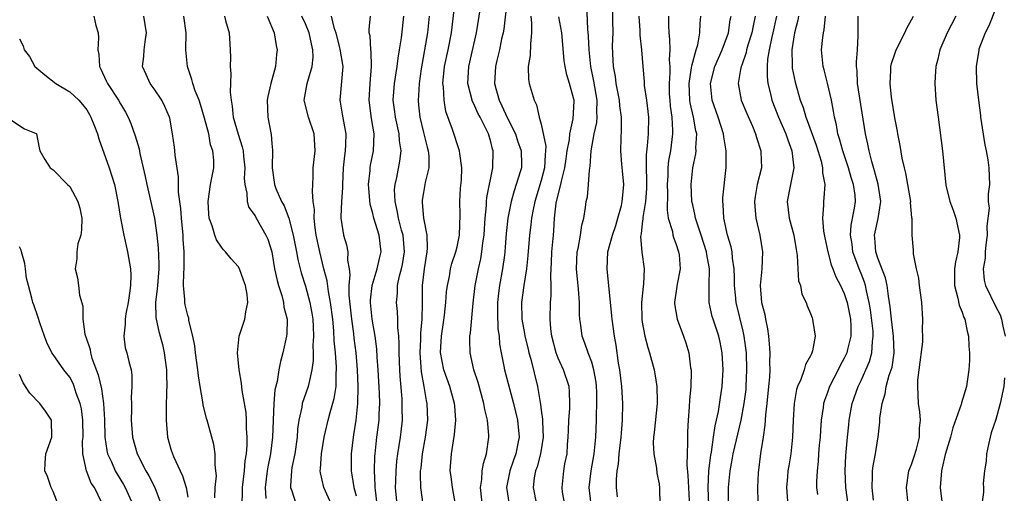
# Model space of a CAD drawing. Units: inches. Extents: x 2592000 to 2595000, y 1500000 to 1503000.
# Drawn here: x 2593557 to 2593674, y 1501106 to 1501163 of the extents above; entities that cross this region are included whole.
import ezdxf

# ---------------------------------------------------------------- set-up
doc = ezdxf.new("R2010")
doc.units = ezdxf.units.IN
doc.header["$MEASUREMENT"] = 0
doc.layers.add('LD25921500_2ft', color=60, linetype='Continuous')

msp = doc.modelspace()

# ---------------------------------------------------------------- linework, layer by layer
at = {"layer": 'LD25921500_2ft'}
for points, elevation in [([(2593608.82, 1501105), (2593608.45, 1501107), (2593608.31, 1501108.31), (2593608.2, 1501109), (2593608.33, 1501111), (2593608.56, 1501112.56), (2593608.7, 1501113.3), (2593608.85, 1501115), (2593608.72, 1501116.72), (2593608.71, 1501117), (2593608.16, 1501119), (2593607.43, 1501121), (2593607.04, 1501123.04), (2593607.14, 1501125), (2593607.38, 1501126.62), (2593607.49, 1501127.49), (2593607.65, 1501129), (2593607.75, 1501130.25), (2593607.86, 1501131), (2593608.09, 1501132.09), (2593608.24, 1501133), (2593608.38, 1501133.62), (2593608.85, 1501135), (2593609, 1501135.59), (2593609.31, 1501137), (2593609.39, 1501139.39), (2593609.33, 1501141), (2593609.42, 1501142.58), (2593609.51, 1501143.51), (2593609.57, 1501145), (2593609.32, 1501146.68), (2593609.31, 1501147), (2593608.47, 1501149.53), (2593607.68, 1501151.68), (2593607.46, 1501153), (2593607.39, 1501154.61), (2593607.33, 1501155), (2593607.52, 1501157), (2593607.96, 1501159), (2593608.36, 1501161), (2593608.78, 1501164.78)], 8978), ([(2593612.1, 1501104.1), (2593611.8, 1501107), (2593611.95, 1501107.95), (2593612, 1501109), (2593612.14, 1501109.86), (2593612.51, 1501111), (2593612.77, 1501113), (2593612.76, 1501113.24), (2593612.6, 1501115), (2593612.3, 1501116.3), (2593612.19, 1501117), (2593611.49, 1501119.49), (2593610.99, 1501121), (2593610.54, 1501123), (2593610.52, 1501124.52), (2593610.53, 1501125), (2593610.6, 1501125.4), (2593610.9, 1501128.9), (2593611.14, 1501131), (2593611.54, 1501133), (2593611.83, 1501134.17), (2593611.96, 1501135), (2593612.07, 1501136.07), (2593612.22, 1501137), (2593612.26, 1501137.74), (2593612.35, 1501139), (2593612.51, 1501140.51), (2593612.51, 1501141), (2593612.55, 1501141.45), (2593613.24, 1501145), (2593613.29, 1501147), (2593613.21, 1501147.21), (2593613, 1501148.07), (2593612.73, 1501149), (2593612.51, 1501149.49), (2593611.74, 1501151), (2593611.48, 1501151.48), (2593611, 1501152.59), (2593610.85, 1501152.85), (2593610.3, 1501155), (2593610.36, 1501156.36), (2593610.41, 1501157), (2593611.31, 1501161), (2593611.96, 1501165)], 8976), ([(2593614.95, 1501165), (2593614.54, 1501161.46), (2593614.46, 1501161), (2593614.3, 1501160.3), (2593614.05, 1501159), (2593613.74, 1501157.74), (2593613.57, 1501157), (2593613.45, 1501155), (2593613.59, 1501154.41), (2593613.99, 1501153), (2593614.34, 1501152.34), (2593614.95, 1501150.95), (2593615.93, 1501149), (2593616.2, 1501148.2), (2593616.62, 1501147), (2593616.64, 1501145.36), (2593616.64, 1501145), (2593616.51, 1501144.51), (2593616.04, 1501143), (2593615.77, 1501142.23), (2593615.43, 1501141), (2593615.02, 1501139), (2593614.83, 1501137.17), (2593614.68, 1501135), (2593614.62, 1501134.62), (2593614.42, 1501133), (2593614.04, 1501131), (2593613.91, 1501130.09), (2593613.8, 1501129), (2593613.8, 1501127.8), (2593613.86, 1501125.86), (2593613.99, 1501125), (2593614.05, 1501124.05), (2593614.24, 1501123), (2593614.56, 1501121.43), (2593614.64, 1501121), (2593615.23, 1501118.77), (2593615.72, 1501117), (2593616.2, 1501115), (2593616.37, 1501113), (2593616.24, 1501112.24), (2593615.99, 1501111), (2593615.72, 1501110.28), (2593615.28, 1501109), (2593614.88, 1501107), (2593615.18, 1501105)], 8974), ([(2593628.08, 1501105.92), (2593627.95, 1501107), (2593627.95, 1501107.95), (2593628.04, 1501109), (2593628.2, 1501109.8), (2593628.28, 1501111), (2593628.49, 1501113), (2593628.52, 1501113.48), (2593628.67, 1501115), (2593628.7, 1501117), (2593628.56, 1501119), (2593628.34, 1501121), (2593628.2, 1501121.8), (2593627.91, 1501123.91), (2593627.7, 1501125), (2593627.42, 1501127), (2593627.4, 1501127.4), (2593626.83, 1501133), (2593626.93, 1501135), (2593627.47, 1501137), (2593627.86, 1501138.14), (2593628.11, 1501139), (2593628.52, 1501140.52), (2593628.63, 1501141), (2593628.65, 1501141.35), (2593628.8, 1501143), (2593628.64, 1501144.64), (2593628.59, 1501145.41), (2593628.46, 1501147), (2593628.49, 1501148.49), (2593628.55, 1501149.45), (2593628.53, 1501151), (2593628.34, 1501152.34), (2593628.3, 1501153), (2593627.91, 1501155), (2593627.81, 1501155.81), (2593627.57, 1501157), (2593627.5, 1501158.5), (2593627.48, 1501159.48), (2593627.53, 1501161), (2593627.52, 1501162.48), (2593627.46, 1501165)], 8966), ([(2593624.93, 1501105), (2593624.71, 1501107), (2593624.95, 1501109), (2593625.3, 1501111), (2593625.48, 1501113), (2593625.55, 1501115), (2593625.55, 1501115.55), (2593625.62, 1501117), (2593625.61, 1501118.39), (2593625.58, 1501119), (2593625.53, 1501119.53), (2593625.26, 1501121), (2593625, 1501121.89), (2593624.57, 1501123), (2593624.17, 1501124.17), (2593623.87, 1501125), (2593623.72, 1501126.28), (2593623.6, 1501127), (2593623.56, 1501127.56), (2593623.54, 1501129), (2593623.43, 1501130.57), (2593623.21, 1501133), (2593623.29, 1501135), (2593623.39, 1501135.39), (2593623.66, 1501137), (2593623.82, 1501138.18), (2593624.07, 1501139), (2593624.27, 1501140.27), (2593624.35, 1501141), (2593624.48, 1501141.52), (2593624.6, 1501143), (2593624.72, 1501144.72), (2593624.82, 1501145.18), (2593624.95, 1501147), (2593625.31, 1501149), (2593625.62, 1501150.38), (2593625.66, 1501151), (2593625.62, 1501151.62), (2593625.66, 1501153), (2593625.26, 1501155.26), (2593624.89, 1501157), (2593624.68, 1501159), (2593624.63, 1501160.63), (2593624.54, 1501161.46), (2593624.41, 1501164.41)], 8968), ([(2593673, 1501163.96), (2593672.16, 1501161.84), (2593671.75, 1501161), (2593671, 1501159.07), (2593670.97, 1501158.97), (2593670.66, 1501157), (2593670.73, 1501155), (2593670.95, 1501153), (2593671.18, 1501151.18), (2593671.19, 1501151), (2593671.71, 1501147.71), (2593671.87, 1501147), (2593672.05, 1501145.95), (2593672.17, 1501145), (2593672.24, 1501143), (2593672.11, 1501141.89), (2593672.11, 1501141), (2593672.2, 1501140.2), (2593671.93, 1501138.07), (2593671.98, 1501137), (2593671.83, 1501135.83), (2593671.76, 1501135), (2593671.75, 1501134.25), (2593671.5, 1501133), (2593671.63, 1501131.63), (2593671.78, 1501131), (2593673, 1501128.47), (2593673.51, 1501127.51), (2593673.69, 1501127), (2593673.84, 1501126.16), (2593674.12, 1501125)], 8942), ([(2593565.84, 1501163), (2593566.1, 1501161.9), (2593566.35, 1501161), (2593566.41, 1501160.41), (2593566.31, 1501159), (2593566.44, 1501158.44), (2593566.52, 1501157), (2593566.7, 1501156.7), (2593567.33, 1501155.33), (2593567.46, 1501155), (2593568.78, 1501153), (2593569, 1501152.6), (2593569.61, 1501151.61), (2593569.93, 1501151), (2593570.25, 1501150.25), (2593570.77, 1501148.77), (2593571.22, 1501147.22), (2593571.33, 1501146.67), (2593571.96, 1501143.96), (2593572.13, 1501143), (2593573.05, 1501139), (2593573.33, 1501137), (2593573.49, 1501135.49), (2593573.57, 1501133.57), (2593573.56, 1501133), (2593573.4, 1501131), (2593573.39, 1501130.61), (2593573.19, 1501129), (2593573.21, 1501127.21), (2593573.25, 1501127), (2593573.56, 1501125.56), (2593573.99, 1501123.99), (2593574.22, 1501123), (2593574.48, 1501121), (2593574.48, 1501120.48), (2593574.52, 1501119), (2593574.49, 1501118.49), (2593574.45, 1501116.45), (2593574.45, 1501115), (2593574.61, 1501113), (2593575, 1501111.59), (2593575.18, 1501111), (2593575.3, 1501110.7), (2593576.09, 1501109), (2593576.4, 1501108.4), (2593576.8, 1501107), (2593577, 1501105.88)], 8998), ([(2593580.22, 1501105.78), (2593580.28, 1501107), (2593580.41, 1501108.41), (2593580.36, 1501109), (2593580.25, 1501109.75), (2593580.27, 1501111), (2593580.11, 1501112.11), (2593579.3, 1501115), (2593579.23, 1501115.23), (2593578.83, 1501116.83), (2593578.79, 1501117.21), (2593578.47, 1501119), (2593578.27, 1501120.27), (2593578.19, 1501121), (2593577.92, 1501123), (2593577.84, 1501123.84), (2593577.62, 1501125), (2593577.15, 1501126.85), (2593577.12, 1501127.12), (2593577, 1501127.43), (2593576.7, 1501128.7), (2593576.65, 1501129), (2593576.66, 1501129.34), (2593576.51, 1501131), (2593576.53, 1501132.53), (2593576.58, 1501133), (2593576.59, 1501133.41), (2593576.58, 1501135), (2593576.48, 1501136.48), (2593576.46, 1501137), (2593576.26, 1501139), (2593576.17, 1501140.17), (2593575.9, 1501142.1), (2593575.9, 1501143.9), (2593575.52, 1501146.48), (2593575.48, 1501147), (2593575.43, 1501147.43), (2593575.2, 1501149), (2593574.87, 1501150.87), (2593574.83, 1501151), (2593574.28, 1501152.28), (2593573.94, 1501153), (2593573, 1501154.38), (2593572.54, 1501155), (2593572.05, 1501156.05), (2593571.63, 1501157), (2593571.79, 1501158.21), (2593571.82, 1501159), (2593571.93, 1501159.93), (2593572.1, 1501161), (2593571.81, 1501163)], 8996), ([(2593583.46, 1501105), (2593583.51, 1501106.49), (2593583.5, 1501107), (2593583.73, 1501109), (2593583.83, 1501110.17), (2593583.97, 1501111), (2593584.06, 1501112.06), (2593584.07, 1501113), (2593583.98, 1501114.02), (2593583.97, 1501115), (2593583.93, 1501115.93), (2593583.46, 1501118.54), (2593583.41, 1501119.41), (2593583.1, 1501121), (2593582.9, 1501123), (2593583.11, 1501125), (2593583.8, 1501127), (2593583.9, 1501127.9), (2593584.16, 1501129), (2593584.08, 1501129.93), (2593583.87, 1501131), (2593583.65, 1501131.65), (2593583.14, 1501133), (2593583, 1501133.26), (2593582.17, 1501134.17), (2593581.5, 1501135), (2593581.25, 1501135.25), (2593581, 1501135.57), (2593580.42, 1501136.42), (2593580.23, 1501137), (2593579.91, 1501138.09), (2593579.57, 1501139), (2593579.51, 1501139.51), (2593579.42, 1501141), (2593579.73, 1501143), (2593580.11, 1501145), (2593580.1, 1501145.9), (2593580, 1501147), (2593579.73, 1501147.73), (2593579.5, 1501149), (2593579, 1501150.89), (2593578.52, 1501152.52), (2593578.35, 1501153), (2593577.89, 1501154.11), (2593577.6, 1501155), (2593577.49, 1501155.49), (2593576.96, 1501157), (2593576.79, 1501159), (2593576.82, 1501161), (2593576.55, 1501163)], 8994), ([(2593581.36, 1501163), (2593581.51, 1501162.49), (2593581.92, 1501161), (2593582.03, 1501159), (2593582.07, 1501158.07), (2593582.05, 1501157), (2593582.14, 1501156.14), (2593582.04, 1501153.96), (2593582.15, 1501153), (2593582.29, 1501152.29), (2593582.39, 1501151), (2593582.98, 1501148.98), (2593583.49, 1501147.49), (2593583.59, 1501147), (2593583.63, 1501146.37), (2593583.78, 1501145), (2593583.72, 1501143.72), (2593583.77, 1501143), (2593584.03, 1501141.97), (2593584.06, 1501141), (2593584.28, 1501140.28), (2593585, 1501139.28), (2593585.09, 1501139.09), (2593586.3, 1501137), (2593586.51, 1501136.51), (2593586.98, 1501135), (2593587.32, 1501133), (2593587.62, 1501131.62), (2593587.8, 1501131), (2593588.17, 1501129.83), (2593588.39, 1501129), (2593588.44, 1501128.45), (2593588.8, 1501127), (2593588.77, 1501125.23), (2593588.74, 1501125), (2593588.29, 1501123), (2593588.01, 1501121.99), (2593587.83, 1501121), (2593587.62, 1501119.62), (2593587.37, 1501118.63), (2593587.22, 1501117), (2593587.07, 1501113), (2593586.82, 1501111), (2593586.51, 1501109.49), (2593586.43, 1501109), (2593586.19, 1501107), (2593586.29, 1501105.71)], 8992), ([(2593586.46, 1501163), (2593587.28, 1501161), (2593587.52, 1501159.52), (2593587.64, 1501159), (2593587.57, 1501158.43), (2593587.44, 1501157), (2593586.89, 1501155), (2593586.53, 1501153.47), (2593586.45, 1501153), (2593586.51, 1501151), (2593586.88, 1501149.12), (2593586.93, 1501148.93), (2593587, 1501147.86), (2593587.07, 1501147.07), (2593587.02, 1501145), (2593587.29, 1501143.29), (2593587.32, 1501143), (2593587.49, 1501142.51), (2593588.13, 1501141), (2593588.46, 1501140.46), (2593589.02, 1501139.02), (2593589.55, 1501137), (2593589.94, 1501135), (2593590.09, 1501134.09), (2593590.5, 1501132.5), (2593591, 1501130.92), (2593591.52, 1501129), (2593591.74, 1501127.74), (2593591.85, 1501127), (2593591.9, 1501126.1), (2593591.93, 1501125), (2593591.87, 1501123.87), (2593591.89, 1501123), (2593591.9, 1501122.1), (2593591.76, 1501121), (2593591.38, 1501119.38), (2593591.32, 1501119), (2593590.62, 1501117), (2593590.56, 1501116.56), (2593590.19, 1501115), (2593590.05, 1501113.95), (2593589.99, 1501113), (2593589.71, 1501111), (2593589.38, 1501109.38), (2593589.32, 1501109), (2593589.21, 1501107.21), (2593589.23, 1501107), (2593589.39, 1501106.61), (2593589.88, 1501105)], 8990), ([(2593594.09, 1501105), (2593593.17, 1501107), (2593592.77, 1501108.77), (2593592.75, 1501109), (2593592.78, 1501109.22), (2593592.89, 1501111), (2593593.22, 1501113), (2593593.68, 1501115), (2593593.92, 1501115.92), (2593594.42, 1501117.58), (2593594.63, 1501119), (2593594.64, 1501120.64), (2593594.68, 1501121), (2593594.68, 1501121.32), (2593594.56, 1501123), (2593594.42, 1501124.42), (2593594.37, 1501125.63), (2593594.23, 1501127), (2593593.98, 1501129), (2593593.72, 1501130.28), (2593593.57, 1501131.57), (2593593.18, 1501133), (2593592.68, 1501135), (2593592.28, 1501137), (2593592.15, 1501137.85), (2593592.03, 1501139), (2593592.05, 1501140.05), (2593591.91, 1501141), (2593591.81, 1501142.19), (2593591.91, 1501143.91), (2593591.92, 1501145), (2593592.13, 1501147), (2593592.04, 1501149), (2593591.36, 1501151), (2593590.86, 1501152.86), (2593590.84, 1501153), (2593591.19, 1501155), (2593591.26, 1501155.26), (2593591.8, 1501157), (2593591.89, 1501158.11), (2593591.87, 1501159), (2593591.69, 1501159.69), (2593591.42, 1501161), (2593591, 1501162.07), (2593590.57, 1501163)], 8988), ([(2593594.06, 1501163), (2593594.37, 1501161.63), (2593594.59, 1501161), (2593595, 1501159.39), (2593595.09, 1501159.09), (2593595.45, 1501157), (2593595.08, 1501153), (2593595.37, 1501151.37), (2593595.51, 1501150.49), (2593595.8, 1501149), (2593595.76, 1501147.76), (2593595.71, 1501147), (2593595.61, 1501146.39), (2593595.48, 1501145), (2593595.38, 1501143), (2593595.39, 1501142.61), (2593595.26, 1501141), (2593595.18, 1501139.18), (2593595.19, 1501139), (2593595.25, 1501138.75), (2593595.52, 1501137), (2593595.85, 1501135.85), (2593596.03, 1501135), (2593596, 1501134), (2593596.18, 1501133), (2593596.28, 1501132.28), (2593596.15, 1501131), (2593596.13, 1501129.87), (2593596.45, 1501127), (2593596.7, 1501125.3), (2593596.75, 1501124.75), (2593596.97, 1501123), (2593597.14, 1501121), (2593597.23, 1501119), (2593597.19, 1501117), (2593596.98, 1501115), (2593596.71, 1501113.29), (2593596.65, 1501113), (2593596.41, 1501111), (2593596.41, 1501109), (2593596.52, 1501108.52), (2593596.75, 1501107), (2593597, 1501106.03)], 8986), ([(2593599.52, 1501105), (2593599.3, 1501106.7), (2593599.27, 1501107), (2593599.28, 1501107.28), (2593599.19, 1501109), (2593599.24, 1501110.76), (2593599.26, 1501111), (2593599.49, 1501113), (2593599.75, 1501115), (2593599.76, 1501115.76), (2593599.83, 1501117), (2593599.79, 1501118.21), (2593599.62, 1501121), (2593599.51, 1501122.49), (2593599.47, 1501123.47), (2593599.27, 1501125), (2593598.93, 1501127), (2593598.72, 1501129), (2593598.73, 1501129.27), (2593598.92, 1501131), (2593599.53, 1501133), (2593599.77, 1501134.23), (2593599.97, 1501135), (2593599.73, 1501137), (2593599.12, 1501139), (2593599, 1501139.55), (2593598.68, 1501140.68), (2593598.51, 1501142.51), (2593598.5, 1501143), (2593598.66, 1501144.66), (2593598.68, 1501145), (2593598.72, 1501145.28), (2593599.09, 1501147), (2593599.17, 1501149), (2593598.85, 1501150.85), (2593598.55, 1501153), (2593598.67, 1501155), (2593598.85, 1501157), (2593598.79, 1501158.79), (2593598.75, 1501159), (2593598.66, 1501160.66), (2593598.57, 1501161), (2593598.55, 1501161.45), (2593598.7, 1501163)], 8984), ([(2593601.87, 1501105), (2593601.69, 1501107), (2593601.72, 1501107.72), (2593601.76, 1501109), (2593601.86, 1501110.14), (2593601.98, 1501111), (2593602.29, 1501113), (2593602.37, 1501113.63), (2593602.51, 1501115), (2593602.49, 1501116.49), (2593602.5, 1501117), (2593602.47, 1501117.53), (2593602.24, 1501120.24), (2593602.2, 1501121), (2593602.12, 1501123), (2593602.13, 1501124.13), (2593602.08, 1501125), (2593601.98, 1501126.02), (2593601.98, 1501127), (2593601.92, 1501127.92), (2593601.81, 1501129), (2593601.92, 1501130.08), (2593601.94, 1501131), (2593602.17, 1501132.17), (2593602.41, 1501133), (2593602.51, 1501133.49), (2593602.75, 1501135), (2593602.58, 1501137), (2593602.41, 1501137.59), (2593602.05, 1501139), (2593601.9, 1501139.9), (2593601.63, 1501141), (2593601.58, 1501142.42), (2593601.63, 1501143), (2593601.83, 1501143.83), (2593602.22, 1501145.78), (2593602.37, 1501147), (2593602.18, 1501148.18), (2593602.14, 1501149), (2593601.68, 1501151), (2593601.62, 1501151.62), (2593601.41, 1501153), (2593601.55, 1501155), (2593601.88, 1501157), (2593601.99, 1501158.01), (2593602.18, 1501159), (2593602.41, 1501160.41), (2593602.51, 1501161.49), (2593602.67, 1501163)], 8982), ([(2593605.7, 1501163), (2593605.5, 1501161), (2593604.73, 1501156.73), (2593604.49, 1501155), (2593604.42, 1501153.58), (2593604.38, 1501153), (2593604.44, 1501152.44), (2593604.57, 1501151), (2593605, 1501149.17), (2593605.44, 1501147.44), (2593605.56, 1501147), (2593605.64, 1501146.36), (2593605.64, 1501145), (2593605.22, 1501143.22), (2593605.19, 1501143), (2593605, 1501142.05), (2593604.85, 1501141.15), (2593604.84, 1501141), (2593604.86, 1501140.86), (2593605.01, 1501138.99), (2593605.41, 1501137), (2593605.46, 1501135.46), (2593605.41, 1501135), (2593605.1, 1501133), (2593604.87, 1501131), (2593604.84, 1501129), (2593604.85, 1501128.85), (2593604.81, 1501127), (2593604.65, 1501125.35), (2593604.65, 1501124.65), (2593604.57, 1501123), (2593604.71, 1501121.29), (2593604.74, 1501120.74), (2593605.07, 1501119), (2593605.34, 1501117.34), (2593605.43, 1501117), (2593605.49, 1501115), (2593605.22, 1501113), (2593604.85, 1501111), (2593604.68, 1501109.32), (2593604.63, 1501109), (2593604.61, 1501108.61), (2593604.66, 1501107), (2593604.95, 1501105)], 8980), ([(2593617.76, 1501163), (2593617.85, 1501162.15), (2593617.85, 1501161), (2593617.71, 1501159.71), (2593617.68, 1501158.32), (2593617.45, 1501157), (2593617.47, 1501155.47), (2593617.56, 1501155), (2593618.17, 1501153), (2593618.45, 1501152.45), (2593618.77, 1501151), (2593619, 1501150.18), (2593619.55, 1501147.55), (2593619.52, 1501147), (2593619.46, 1501146.54), (2593619.4, 1501145), (2593619, 1501143.49), (2593618.24, 1501141), (2593618.04, 1501140.04), (2593617.85, 1501139), (2593617.77, 1501138.23), (2593617.61, 1501137), (2593617.42, 1501134.57), (2593617.27, 1501133), (2593616.94, 1501131), (2593616.66, 1501129), (2593616.7, 1501127), (2593617, 1501125.3), (2593617.06, 1501125), (2593617.43, 1501123.43), (2593617.54, 1501123), (2593617.75, 1501122.25), (2593618.54, 1501119), (2593618.87, 1501117.13), (2593618.92, 1501116.92), (2593619, 1501116.22), (2593619.15, 1501115.15), (2593619.15, 1501114.85), (2593619.23, 1501113), (2593618.93, 1501111), (2593618.51, 1501109.49), (2593618.32, 1501109), (2593618.18, 1501108.18), (2593618.03, 1501107), (2593618.45, 1501105)], 8972), ([(2593621.81, 1501105), (2593621.54, 1501106.46), (2593621.47, 1501107), (2593621.67, 1501109), (2593621.82, 1501109.82), (2593622.07, 1501111), (2593622.14, 1501112.14), (2593622.22, 1501113), (2593622.23, 1501113.77), (2593622.27, 1501115), (2593622.4, 1501116.4), (2593622.41, 1501117), (2593622.37, 1501118.37), (2593622.32, 1501119), (2593621.63, 1501121), (2593621, 1501122.38), (2593620.76, 1501123), (2593620.25, 1501125), (2593620.15, 1501125.85), (2593620.07, 1501127), (2593620.12, 1501129), (2593620.19, 1501129.81), (2593620.18, 1501131), (2593620.15, 1501132.15), (2593620.24, 1501133.76), (2593620.28, 1501135), (2593620.44, 1501137), (2593620.49, 1501137.51), (2593620.59, 1501139), (2593620.79, 1501140.79), (2593620.83, 1501141), (2593621.32, 1501143), (2593621.39, 1501143.39), (2593621.82, 1501145), (2593621.96, 1501146.04), (2593622.1, 1501147), (2593622.35, 1501148.35), (2593622.38, 1501149), (2593622.79, 1501150.79), (2593622.9, 1501152.9), (2593622.9, 1501153), (2593622.86, 1501153.14), (2593622.37, 1501155), (2593622.04, 1501156.04), (2593621.83, 1501157), (2593621.72, 1501157.72), (2593621.44, 1501161), (2593621.1, 1501162.9)], 8970), ([(2593630.61, 1501163), (2593630.71, 1501161.29), (2593630.72, 1501160.72), (2593630.91, 1501159), (2593631.06, 1501157), (2593631.23, 1501155.23), (2593631.25, 1501154.75), (2593631.5, 1501153), (2593631.67, 1501151.67), (2593631.73, 1501151), (2593631.71, 1501149), (2593631.6, 1501147.6), (2593631.47, 1501146.53), (2593631.47, 1501145), (2593631.52, 1501143.52), (2593631.49, 1501142.51), (2593631.38, 1501141), (2593631.07, 1501139.07), (2593631.07, 1501138.93), (2593631, 1501138.38), (2593630.87, 1501137.13), (2593630.84, 1501137), (2593630.81, 1501136.81), (2593630.97, 1501134.97), (2593631.24, 1501133), (2593631.15, 1501131.15), (2593631.11, 1501130.89), (2593630.91, 1501129), (2593630.94, 1501127), (2593631, 1501126.64), (2593631.31, 1501125), (2593631.65, 1501123.65), (2593631.87, 1501123), (2593632.41, 1501121), (2593632.51, 1501120.51), (2593632.74, 1501119), (2593632.76, 1501117.24), (2593632.77, 1501117), (2593632.43, 1501113.57), (2593632.34, 1501113), (2593632.31, 1501112.31), (2593632.36, 1501111), (2593632.68, 1501109.32), (2593632.74, 1501108.74), (2593633, 1501107.45), (2593633.07, 1501106.93), (2593633.08, 1501105)], 8964), ([(2593634.11, 1501163), (2593634.12, 1501161.88), (2593634.15, 1501161), (2593634.25, 1501160.25), (2593634.29, 1501159), (2593634.21, 1501157.79), (2593634.26, 1501157), (2593634.28, 1501156.28), (2593634.19, 1501155), (2593634.22, 1501153.78), (2593634.27, 1501153), (2593634.32, 1501152.32), (2593634.51, 1501151), (2593634.6, 1501149.4), (2593634.6, 1501149), (2593634.34, 1501147), (2593634.14, 1501145.86), (2593634.05, 1501145), (2593634.03, 1501144.03), (2593633.97, 1501143), (2593634, 1501142), (2593633.95, 1501139.95), (2593634.1, 1501139), (2593634.58, 1501137.42), (2593634.64, 1501137), (2593634.72, 1501136.72), (2593635, 1501135.99), (2593635.32, 1501135), (2593635.37, 1501134.63), (2593635.49, 1501133), (2593635.15, 1501131.15), (2593634.83, 1501129), (2593634.84, 1501128.84), (2593635.15, 1501127), (2593635.92, 1501125), (2593636.19, 1501124.19), (2593636.54, 1501123), (2593636.75, 1501121.25), (2593636.8, 1501121), (2593636.81, 1501120.81), (2593636.78, 1501119), (2593636.62, 1501117.38), (2593636.58, 1501116.58), (2593636.45, 1501115), (2593636.38, 1501113.62), (2593636.36, 1501113), (2593636.38, 1501112.38), (2593636.33, 1501111), (2593636.3, 1501109.7), (2593636.43, 1501108.43), (2593636.48, 1501107), (2593636.58, 1501105.42)], 8962), ([(2593638.91, 1501104.91), (2593638.84, 1501107), (2593638.92, 1501109), (2593639.14, 1501110.86), (2593639.21, 1501111.21), (2593639.47, 1501113), (2593639.65, 1501114.35), (2593639.82, 1501115), (2593640.05, 1501116.05), (2593640.28, 1501117.72), (2593640.5, 1501119), (2593640.61, 1501121), (2593640.5, 1501123), (2593640.26, 1501124.26), (2593640.1, 1501125), (2593639.42, 1501127), (2593639.32, 1501127.32), (2593638.94, 1501129), (2593638.96, 1501131), (2593639.01, 1501133), (2593638.69, 1501134.69), (2593638.65, 1501135), (2593638, 1501137), (2593637.49, 1501138.51), (2593637.34, 1501139), (2593637.3, 1501139.3), (2593637, 1501140.57), (2593636.91, 1501141), (2593636.82, 1501143), (2593637, 1501145), (2593637.36, 1501146.64), (2593637.39, 1501147), (2593637.37, 1501147.37), (2593637.47, 1501149), (2593637.37, 1501149.37), (2593637.09, 1501151), (2593636.69, 1501152.69), (2593636.65, 1501153), (2593636.57, 1501155), (2593636.87, 1501156.87), (2593636.89, 1501157.11), (2593637.41, 1501159), (2593637.59, 1501159.59), (2593637.83, 1501161), (2593637.87, 1501162.13), (2593637.97, 1501163)], 8960), ([(2593641.23, 1501105), (2593641.26, 1501107), (2593641.44, 1501109), (2593641.69, 1501110.31), (2593641.8, 1501111), (2593642.74, 1501115), (2593643.12, 1501117), (2593643.33, 1501118.67), (2593643.36, 1501119), (2593643.44, 1501121), (2593643.37, 1501123), (2593643.13, 1501125), (2593643, 1501125.59), (2593642.15, 1501129), (2593642.09, 1501129.91), (2593641.98, 1501131), (2593641.98, 1501131.98), (2593641.94, 1501133), (2593641.73, 1501134.27), (2593641.68, 1501135), (2593641.58, 1501135.58), (2593641.15, 1501137), (2593640.71, 1501139), (2593640.63, 1501140.63), (2593640.57, 1501141), (2593640.58, 1501141.42), (2593640.98, 1501145.02), (2593640.96, 1501147), (2593640.68, 1501148.68), (2593640.66, 1501149), (2593640.04, 1501151), (2593639.3, 1501153), (2593639.1, 1501155), (2593639.63, 1501157), (2593640.48, 1501159), (2593641.23, 1501161), (2593641.46, 1501162.54), (2593641.57, 1501163)], 8958), ([(2593644.43, 1501163), (2593644.16, 1501161.84), (2593644.01, 1501161), (2593643.54, 1501159.54), (2593643.38, 1501159), (2593643.33, 1501158.67), (2593642.82, 1501157.18), (2593642.74, 1501157), (2593642.66, 1501156.66), (2593642.4, 1501155), (2593642.76, 1501153), (2593643.42, 1501151.42), (2593644.09, 1501149.91), (2593644.47, 1501149), (2593644.58, 1501148.58), (2593645.1, 1501147), (2593645.1, 1501146.9), (2593645.15, 1501145), (2593644.67, 1501143), (2593644.41, 1501141.59), (2593644.34, 1501141), (2593644.37, 1501140.37), (2593644.49, 1501139), (2593644.98, 1501136.98), (2593645.3, 1501135), (2593645.19, 1501133), (2593645, 1501131), (2593645.17, 1501129), (2593645.55, 1501127.55), (2593645.63, 1501127), (2593645.88, 1501125.88), (2593646, 1501125), (2593646.1, 1501124.1), (2593646.17, 1501123), (2593646.13, 1501121.87), (2593646.15, 1501121), (2593646.11, 1501120.11), (2593646.01, 1501119), (2593645.81, 1501117), (2593645.64, 1501115.64), (2593645.58, 1501114.42), (2593645.37, 1501113), (2593645.04, 1501111.04), (2593644.76, 1501108.76), (2593644.69, 1501107), (2593644.73, 1501105.27)], 8956), ([(2593646.95, 1501163), (2593646.52, 1501161), (2593646.35, 1501160.35), (2593646.08, 1501159), (2593645.9, 1501157.9), (2593645.84, 1501157), (2593645.83, 1501155.83), (2593645.92, 1501155), (2593646.23, 1501153.77), (2593646.4, 1501153), (2593647.2, 1501151), (2593648.06, 1501149), (2593648.29, 1501148.29), (2593648.79, 1501147), (2593649.03, 1501145), (2593648.63, 1501143), (2593648.21, 1501141), (2593648.44, 1501139), (2593649.02, 1501137), (2593649.29, 1501135.29), (2593649.42, 1501134.58), (2593649.48, 1501133), (2593649.58, 1501131.58), (2593649.79, 1501131), (2593649.98, 1501129.98), (2593650.48, 1501129), (2593650.6, 1501128.6), (2593651, 1501127.68), (2593651.17, 1501127.17), (2593651.24, 1501127), (2593651.26, 1501126.74), (2593651.53, 1501125), (2593651.23, 1501123.23), (2593651.16, 1501123), (2593651.1, 1501122.9), (2593651, 1501122.66), (2593650.38, 1501121.62), (2593650.24, 1501121), (2593649.84, 1501119.84), (2593649.45, 1501119), (2593649.34, 1501118.66), (2593649.06, 1501117), (2593648.94, 1501115), (2593648.87, 1501113), (2593648.65, 1501111), (2593648.4, 1501109.6), (2593648.31, 1501109), (2593648.27, 1501108.27), (2593648.14, 1501107), (2593648.32, 1501104.32)], 8954), ([(2593649.56, 1501163), (2593649.47, 1501162.53), (2593649.08, 1501161), (2593648.76, 1501159), (2593648.81, 1501157.19), (2593648.8, 1501157), (2593648.82, 1501156.82), (2593649.15, 1501155.15), (2593649.78, 1501153), (2593650.13, 1501152.13), (2593650.44, 1501151), (2593650.61, 1501150.61), (2593651.66, 1501147.66), (2593652.24, 1501145.76), (2593652.41, 1501145), (2593652.4, 1501144.4), (2593652.68, 1501143), (2593652.59, 1501141.41), (2593652.52, 1501141), (2593652.54, 1501140.54), (2593652.4, 1501139), (2593652.53, 1501137.47), (2593652.68, 1501136.68), (2593653.05, 1501135), (2593653.46, 1501133.46), (2593653.66, 1501133), (2593654.02, 1501132.02), (2593654.56, 1501131), (2593655, 1501130.04), (2593655.34, 1501129), (2593655.73, 1501127), (2593655.78, 1501126.22), (2593655.79, 1501125), (2593655.38, 1501123.39), (2593655.31, 1501123), (2593655, 1501122.36), (2593654.51, 1501121.49), (2593654.28, 1501121), (2593653.24, 1501119), (2593653, 1501118.29), (2593652.65, 1501117.35), (2593652.55, 1501117), (2593652.5, 1501116.5), (2593652.26, 1501115), (2593652.17, 1501113.83), (2593652.12, 1501113), (2593652.03, 1501112.03), (2593651.96, 1501111), (2593651.91, 1501110.09), (2593651.77, 1501109), (2593651.69, 1501107.69), (2593651.7, 1501107), (2593651.81, 1501106.19)], 8952), ([(2593655.46, 1501105), (2593655.17, 1501107), (2593655.11, 1501109), (2593655.19, 1501110.81), (2593655.37, 1501113), (2593655.53, 1501114.47), (2593655.59, 1501115), (2593655.95, 1501117), (2593656.64, 1501119), (2593657, 1501119.73), (2593657.58, 1501121), (2593658.01, 1501121.99), (2593658.29, 1501123), (2593658.35, 1501124.35), (2593658.45, 1501125), (2593658.42, 1501125.58), (2593658.1, 1501128.1), (2593657.96, 1501129), (2593657.63, 1501130.37), (2593657.52, 1501131), (2593657.4, 1501131.4), (2593657, 1501132.44), (2593656.77, 1501133), (2593656.04, 1501135), (2593655.93, 1501135.93), (2593655.75, 1501137), (2593655.83, 1501138.17), (2593656.2, 1501140.2), (2593656.32, 1501141), (2593656.28, 1501141.72), (2593656.11, 1501143), (2593655.83, 1501143.83), (2593655.5, 1501145), (2593654.82, 1501147), (2593654.44, 1501148.44), (2593654.25, 1501149), (2593654.08, 1501150.08), (2593653.83, 1501151), (2593653.73, 1501151.73), (2593653.47, 1501153), (2593653.02, 1501155.02), (2593652.6, 1501156.6), (2593652.48, 1501157), (2593652.29, 1501159), (2593652.44, 1501160.44), (2593652.54, 1501161), (2593652.63, 1501161.37), (2593652.76, 1501163)], 8950), ([(2593658.49, 1501105.51), (2593658.3, 1501107), (2593658.36, 1501108.36), (2593658.36, 1501109), (2593658.42, 1501109.58), (2593658.7, 1501111), (2593659, 1501112.8), (2593659.04, 1501113), (2593659.24, 1501114.76), (2593659.24, 1501115.24), (2593659.49, 1501117), (2593659.87, 1501118.13), (2593659.99, 1501119), (2593660.35, 1501120.35), (2593660.59, 1501121), (2593660.68, 1501121.32), (2593660.92, 1501123), (2593660.86, 1501125), (2593660.6, 1501127), (2593660.46, 1501128.46), (2593660.38, 1501129), (2593660.24, 1501129.76), (2593660.09, 1501131), (2593659.9, 1501131.9), (2593659, 1501134.27), (2593658.76, 1501135), (2593658.65, 1501136.65), (2593658.61, 1501137), (2593658.67, 1501137.33), (2593659.03, 1501138.97), (2593659.34, 1501141), (2593659.04, 1501143.04), (2593658.61, 1501144.61), (2593658.26, 1501145.74), (2593657.95, 1501147), (2593657.81, 1501147.81), (2593657.53, 1501149), (2593656.59, 1501155), (2593656.52, 1501156.52), (2593656.45, 1501157), (2593656.45, 1501157.55), (2593656.58, 1501159), (2593656.67, 1501160.67), (2593656.67, 1501161), (2593656.64, 1501163)], 8948), ([(2593662.65, 1501104.65), (2593662.4, 1501107), (2593662.69, 1501109), (2593663, 1501109.76), (2593663.31, 1501110.69), (2593663.57, 1501111.57), (2593663.95, 1501113), (2593663.95, 1501114.05), (2593664.04, 1501115), (2593663.99, 1501115.99), (2593663.84, 1501117), (2593663.73, 1501119), (2593663.76, 1501119.76), (2593663.9, 1501121), (2593664.32, 1501124.32), (2593664.33, 1501125), (2593664.29, 1501125.71), (2593664.35, 1501127), (2593664.21, 1501129), (2593663.95, 1501131), (2593663.88, 1501131.88), (2593663.6, 1501133), (2593663.23, 1501134.77), (2593663.21, 1501135.21), (2593663.05, 1501137), (2593663.06, 1501138.94), (2593663.03, 1501139.03), (2593662.88, 1501140.88), (2593662.9, 1501141), (2593662.57, 1501143), (2593662.33, 1501144.33), (2593662.15, 1501145), (2593661.89, 1501146.11), (2593661.64, 1501147.64), (2593661.36, 1501149), (2593661.32, 1501149.32), (2593661, 1501150.93), (2593660.62, 1501153.38), (2593660.44, 1501155), (2593660.53, 1501156.53), (2593660.54, 1501157), (2593660.62, 1501157.38), (2593661, 1501158.53), (2593661.17, 1501159), (2593662.2, 1501161), (2593662.43, 1501161.57), (2593663, 1501162.55), (2593663.23, 1501163)], 8946), ([(2593668.26, 1501163), (2593667.24, 1501161), (2593666.36, 1501159), (2593666.13, 1501157.87), (2593665.9, 1501157), (2593665.81, 1501155.81), (2593665.78, 1501155), (2593665.9, 1501153), (2593666.14, 1501151), (2593666.67, 1501147), (2593667.07, 1501142.93), (2593667.53, 1501141), (2593667.95, 1501139.95), (2593668.24, 1501139), (2593668.71, 1501137), (2593668.7, 1501136.7), (2593668.49, 1501135), (2593668.2, 1501133.8), (2593668.1, 1501133), (2593668.1, 1501131), (2593668.51, 1501129.49), (2593668.66, 1501128.66), (2593669, 1501127.84), (2593669.22, 1501127.22), (2593669.33, 1501127), (2593669.6, 1501125.6), (2593669.78, 1501125), (2593669.81, 1501123.81), (2593669.89, 1501123), (2593669.9, 1501122.1), (2593669.82, 1501121), (2593669.61, 1501119.61), (2593669.54, 1501119), (2593668.93, 1501117.07), (2593668.89, 1501116.89), (2593667.9, 1501114.1), (2593667.63, 1501113), (2593667, 1501110.95), (2593666.65, 1501109.35), (2593666.54, 1501109), (2593666.4, 1501107), (2593666.69, 1501104.69)], 8944), ([(2593557, 1501160.3), (2593557.45, 1501159.45), (2593557.58, 1501159), (2593558.19, 1501158.19), (2593558.86, 1501157), (2593560.03, 1501156.03), (2593561.33, 1501155), (2593563, 1501154.02), (2593564.07, 1501153), (2593564.52, 1501152.52), (2593565, 1501151.85), (2593565.33, 1501151.33), (2593565.51, 1501151), (2593565.93, 1501149.93), (2593566.28, 1501149), (2593566.44, 1501148.44), (2593567.66, 1501145), (2593568, 1501144), (2593568.31, 1501143), (2593568.72, 1501141), (2593569.01, 1501139.01), (2593569.4, 1501137), (2593569.86, 1501135), (2593570.19, 1501133), (2593570.23, 1501132.23), (2593570.21, 1501131), (2593570.1, 1501130.1), (2593569.93, 1501129), (2593569.65, 1501127.65), (2593569.56, 1501127), (2593569.59, 1501126.41), (2593569.41, 1501125), (2593569.59, 1501123.59), (2593569.78, 1501123), (2593570.01, 1501121.99), (2593570.27, 1501121), (2593570.37, 1501120.37), (2593570.38, 1501119), (2593570.28, 1501117.72), (2593570.32, 1501117), (2593570.33, 1501116.33), (2593570.29, 1501115), (2593570.44, 1501113), (2593570.99, 1501111), (2593572.01, 1501109), (2593572.39, 1501108.39), (2593573.1, 1501107), (2593573.84, 1501105)], 9000), ([(2593555.52, 1501151), (2593557.6, 1501149.6), (2593559, 1501149.04), (2593559.05, 1501149), (2593559.36, 1501147.36), (2593559.45, 1501147), (2593560.03, 1501145.97), (2593560.68, 1501145), (2593561, 1501144.75), (2593562.74, 1501143), (2593563, 1501142.78), (2593563.96, 1501141), (2593564.19, 1501140.19), (2593564.41, 1501139), (2593564.4, 1501137.6), (2593564.31, 1501137), (2593563.96, 1501135.96), (2593563.84, 1501135), (2593563.83, 1501134.17), (2593563.62, 1501133), (2593563.92, 1501131.92), (2593564.03, 1501131), (2593564.14, 1501129.86), (2593564.54, 1501128.54), (2593564.56, 1501127), (2593564.79, 1501125.21), (2593564.85, 1501125), (2593564.9, 1501124.9), (2593565.4, 1501123.4), (2593565.45, 1501123), (2593565.63, 1501122.37), (2593566.38, 1501120.38), (2593566.75, 1501118.75), (2593566.99, 1501116.99), (2593567.1, 1501115.1), (2593567.16, 1501113), (2593567.4, 1501111.4), (2593567.49, 1501111), (2593567.93, 1501110.07), (2593568.4, 1501109), (2593568.61, 1501108.61), (2593569.39, 1501107.39), (2593569.59, 1501107), (2593570.47, 1501105)], 9002), ([(2593566.81, 1501105.19), (2593565.92, 1501107), (2593565.54, 1501107.54), (2593564.97, 1501109), (2593564.53, 1501111), (2593564.51, 1501112.51), (2593564.57, 1501113), (2593564.56, 1501115), (2593564.38, 1501116.38), (2593564.24, 1501117), (2593563.77, 1501118.23), (2593563.53, 1501119), (2593563.38, 1501119.38), (2593563, 1501120.12), (2593562.29, 1501121), (2593561, 1501122.8), (2593560.87, 1501123), (2593560.25, 1501124.25), (2593559.97, 1501125), (2593559.43, 1501126.57), (2593559.22, 1501127.22), (2593558.72, 1501128.72), (2593558.59, 1501129), (2593558.49, 1501129.51), (2593558.08, 1501131), (2593557.87, 1501131.87), (2593557.74, 1501133), (2593557.64, 1501133.64), (2593557.24, 1501135), (2593557.21, 1501135.21), (2593557, 1501135.61)], 9004), ([(2593561.61, 1501105), (2593561, 1501106.54), (2593560.8, 1501107), (2593560.34, 1501108.34), (2593560.03, 1501109), (2593560.07, 1501109.93), (2593560.16, 1501111), (2593560.88, 1501113), (2593560.82, 1501115), (2593560.09, 1501116.09), (2593559.45, 1501117), (2593558.24, 1501118.24), (2593557.45, 1501119.45), (2593557, 1501120.42)], 9006), ([(2593674.05, 1501120.05), (2593673.94, 1501119), (2593673.54, 1501117), (2593673, 1501115.11), (2593672.47, 1501113.53), (2593672.32, 1501113), (2593672.12, 1501112.12), (2593671.9, 1501111), (2593671.87, 1501110.13), (2593671.67, 1501109), (2593671.5, 1501107.5), (2593671.53, 1501107), (2593671.53, 1501106.47), (2593671.35, 1501105)], 8942)]:
    msp.add_lwpolyline(points, dxfattribs=dict(at, elevation=elevation))

doc.saveas('drawing.dxf')
